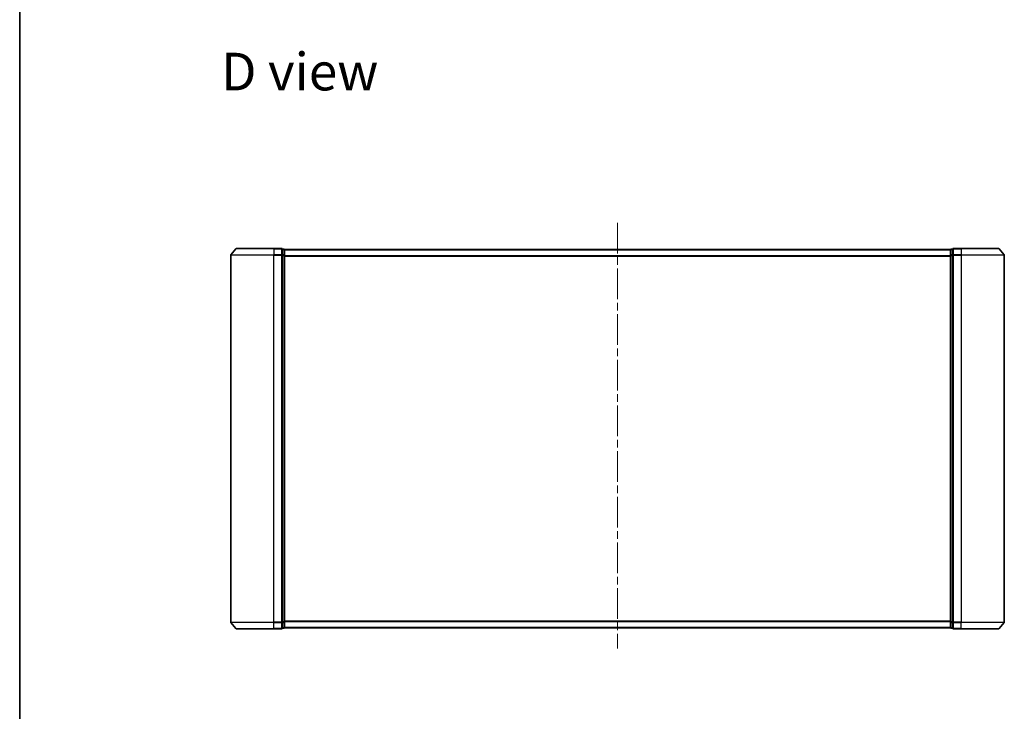
# Model space of a CAD drawing. Units: millimetres. Extents: x 36 to 8698, y 20 to 1425.
# Drawn here: x 1024 to 1482, y 590 to 912 of the extents above; entities that cross this region are included whole.
import ezdxf

# ---------------------------------------------------------------- set-up
doc = ezdxf.new("R2010")
doc.units = ezdxf.units.MM
doc.header["$LTSCALE"] = 2.5
doc.linetypes.add('CHAIN', pattern=[0.3543, 0.2362, -0.0295, 0.0591, -0.0295])
for name, color, linetype, lineweight in [('Border (ISO)', 7, 'Continuous', 35), ('Centerline (ISO)', 131, 'Continuous', 18), ('Symbol (ISO)', 7, 'Continuous', 18), ('Visible (ISO)', 7, 'Continuous', 35), ('Visible Narrow (ISO)', 7, 'Continuous', 25)]:
    doc.layers.add(name, color=color, linetype=linetype, lineweight=lineweight)
doc.styles.add('Note Text (TK)', font='MS PGothic.ttf')

# ---------------------------------------------------------------- blocks, each defined once
blk = doc.blocks.new('Borders tk図枠')
at = {"layer": 'Border (ISO)'}
blk.add_line((14.5, 289), (14.5, 8), dxfattribs=at)

msp = doc.modelspace()

# ---------------------------------------------------------------- linework, layer by layer
at = {"layer": 'Centerline (ISO)', "linetype": 'CHAIN', "ltscale": 23.990969}
msp.add_line((1301.9358, 817.5581), (1301.9358, 619.5826), dxfattribs=at)
at = {"layer": 'Visible (ISO)'}
for p, q in [((1121.9358, 802.5574), (1121.9358, 631.7746)), ((1124.3458, 805.5581), (1122.0053, 802.7495)), ((1124.5763, 805.666), (1141.9358, 805.666)), ((1145.6358, 805.666), (1141.9358, 805.666)), ((1146.6358, 805.366), (1145.9358, 805.366)), ((1145.9358, 805.2581), (1145.9358, 805.366)), ((1145.9358, 805.2581), (1145.9358, 802.6408)), ((1145.9358, 802.5574), (1145.9358, 802.6408)), ((1145.9358, 802.4488), (1145.9358, 802.5574)), ((1145.9358, 802.4488), (1145.9358, 631.8832)), ((1146.9358, 805.066), (1146.9358, 805.166)), ((1456.9358, 805.166), (1146.9358, 805.166)), ((1146.9358, 802.4488), (1146.9358, 805.066)), ((1146.9358, 631.8832), (1146.9358, 802.4488)), ((1456.9358, 805.166), (1456.9358, 805.066)), ((1456.9358, 805.066), (1456.9358, 802.4488)), ((1456.9358, 802.4488), (1456.9358, 631.8832)), ((1457.9358, 805.366), (1457.2358, 805.366)), ((1457.9358, 805.366), (1457.9358, 805.2581)), ((1457.9358, 802.6408), (1457.9358, 805.2581)), ((1457.9358, 802.6408), (1457.9358, 802.5574)), ((1457.9358, 802.5574), (1457.9358, 802.4488)), ((1457.9358, 631.8832), (1457.9358, 802.4488)), ((1461.9358, 805.666), (1458.2358, 805.666)), ((1461.9358, 805.666), (1479.2953, 805.666)), ((1479.5257, 805.5581), (1481.8663, 802.7495)), ((1481.9358, 631.7746), (1481.9358, 802.5574)), ((1124.3458, 628.774), (1122.0053, 631.5826)), ((1141.9358, 628.666), (1124.5763, 628.666)), ((1141.9358, 628.666), (1145.6358, 628.666)), ((1145.9358, 631.7746), (1145.9358, 631.8832)), ((1145.9358, 631.6912), (1145.9358, 631.7746)), ((1145.9358, 631.6912), (1145.9358, 629.074)), ((1145.9358, 628.966), (1145.9358, 629.074)), ((1145.9358, 628.966), (1146.6358, 628.966)), ((1146.9358, 629.266), (1146.9358, 631.8832)), ((1146.9358, 629.166), (1146.9358, 629.266)), ((1146.9358, 629.166), (1456.9358, 629.166)), ((1456.9358, 631.8832), (1456.9358, 629.266)), ((1456.9358, 629.266), (1456.9358, 629.166)), ((1457.2358, 628.966), (1457.9358, 628.966)), ((1457.9358, 631.8832), (1457.9358, 631.7746)), ((1457.9358, 631.7746), (1457.9358, 631.6912)), ((1457.9358, 629.074), (1457.9358, 631.6912)), ((1457.9358, 629.074), (1457.9358, 628.966)), ((1458.2358, 628.666), (1461.9358, 628.666)), ((1479.2953, 628.666), (1461.9358, 628.666)), ((1479.5257, 628.774), (1481.8663, 631.5826))]:
    msp.add_line(p, q, dxfattribs=at)
for centre, start, end in [((1122.2358, 802.5574), 140.194429, 180), ((1124.5763, 805.366), 90, 140.194429), ((1145.6358, 805.366), 0, 90), ((1146.6358, 805.066), 0, 90), ((1457.2358, 805.066), 90, 180), ((1458.2358, 805.366), 90, 180), ((1479.2953, 805.366), 39.805571, 90), ((1481.6358, 802.5574), 0, 39.805571), ((1122.2358, 631.7746), 180, 219.805571), ((1124.5763, 628.966), 219.805571, 270), ((1145.6358, 628.966), 270, 0), ((1146.6358, 629.266), 270, 0), ((1457.2358, 629.266), 180, 270), ((1458.2358, 628.966), 180, 270), ((1479.2953, 628.966), 270, 320.194429), ((1481.6358, 631.7746), 320.194429, 0)]:
    msp.add_arc(centre, 0.3, start, end, dxfattribs=at)
at = {"layer": 'Visible Narrow (ISO)'}
for p, q in [((1141.9358, 802.5574), (1121.9358, 802.5574)), ((1122.0053, 802.7495), (1141.9358, 802.7495)), ((1141.9358, 805.5581), (1124.3458, 805.5581)), ((1141.9358, 805.5581), (1141.9358, 805.666)), ((1141.9358, 805.5581), (1145.6358, 805.5581)), ((1141.9358, 805.5581), (1141.9358, 802.7495)), ((1145.6358, 802.7495), (1141.9358, 802.7495)), ((1141.9358, 802.7495), (1141.9358, 802.5574)), ((1141.9358, 802.5574), (1145.6358, 802.5574)), ((1141.9358, 631.7746), (1141.9358, 802.5574)), ((1145.6358, 805.5581), (1145.6358, 805.666)), ((1145.6358, 805.5581), (1145.6358, 802.7495)), ((1145.6358, 802.5574), (1145.6358, 802.7495)), ((1145.6358, 802.5574), (1145.9358, 802.5574)), ((1145.6358, 802.5574), (1145.6358, 631.7746)), ((1145.9358, 805.2581), (1146.6358, 805.2581)), ((1146.6358, 802.6408), (1145.9358, 802.6408)), ((1145.9358, 802.4488), (1146.6358, 802.4488)), ((1146.6358, 805.2581), (1146.6358, 805.366)), ((1146.6358, 805.2581), (1146.6358, 802.6408)), ((1146.6358, 802.4488), (1146.6358, 802.6408)), ((1146.6358, 802.4488), (1146.9358, 802.4488)), ((1146.6358, 802.4488), (1146.6358, 631.8832)), ((1146.9358, 805.0581), (1456.9358, 805.0581)), ((1456.9358, 802.2495), (1146.9358, 802.2495)), ((1146.9358, 802.0574), (1456.9358, 802.0574)), ((1456.9358, 802.4488), (1457.2358, 802.4488)), ((1457.2358, 805.366), (1457.2358, 805.2581)), ((1457.2358, 802.6408), (1457.2358, 805.2581)), ((1457.2358, 805.2581), (1457.9358, 805.2581)), ((1457.2358, 802.6408), (1457.2358, 802.4488)), ((1457.9358, 802.6408), (1457.2358, 802.6408)), ((1457.2358, 631.8832), (1457.2358, 802.4488)), ((1457.2358, 802.4488), (1457.9358, 802.4488)), ((1457.9358, 802.5574), (1458.2358, 802.5574)), ((1458.2358, 805.666), (1458.2358, 805.5581)), ((1458.2358, 805.5581), (1461.9358, 805.5581)), ((1458.2358, 802.7495), (1458.2358, 805.5581)), ((1461.9358, 802.7495), (1458.2358, 802.7495)), ((1458.2358, 802.7495), (1458.2358, 802.5574)), ((1458.2358, 802.5574), (1461.9358, 802.5574)), ((1458.2358, 631.7746), (1458.2358, 802.5574)), ((1461.9358, 805.5581), (1461.9358, 805.666)), ((1479.5257, 805.5581), (1461.9358, 805.5581)), ((1461.9358, 805.5581), (1461.9358, 802.7495)), ((1461.9358, 802.7495), (1461.9358, 802.5574)), ((1461.9358, 802.7495), (1481.8663, 802.7495)), ((1481.9358, 802.5574), (1461.9358, 802.5574)), ((1461.9358, 802.5574), (1461.9358, 631.7746)), ((1121.9358, 631.7746), (1141.9358, 631.7746)), ((1141.9358, 631.5826), (1122.0053, 631.5826)), ((1124.3458, 628.774), (1141.9358, 628.774)), ((1145.6358, 631.7746), (1141.9358, 631.7746)), ((1141.9358, 631.5826), (1141.9358, 631.7746)), ((1141.9358, 631.5826), (1145.6358, 631.5826)), ((1141.9358, 628.774), (1141.9358, 631.5826)), ((1145.6358, 628.774), (1141.9358, 628.774)), ((1141.9358, 628.774), (1141.9358, 628.666)), ((1145.9358, 631.7746), (1145.6358, 631.7746)), ((1145.6358, 631.5826), (1145.6358, 631.7746)), ((1145.6358, 631.5826), (1145.6358, 628.774)), ((1145.6358, 628.666), (1145.6358, 628.774)), ((1146.6358, 631.8832), (1145.9358, 631.8832)), ((1145.9358, 631.6912), (1146.6358, 631.6912)), ((1146.6358, 629.074), (1145.9358, 629.074)), ((1146.9358, 631.8832), (1146.6358, 631.8832)), ((1146.6358, 631.6912), (1146.6358, 631.8832)), ((1146.6358, 631.6912), (1146.6358, 629.074)), ((1146.6358, 628.966), (1146.6358, 629.074)), ((1456.9358, 632.2746), (1146.9358, 632.2746)), ((1146.9358, 632.0826), (1456.9358, 632.0826)), ((1456.9358, 629.274), (1146.9358, 629.274)), ((1457.2358, 631.8832), (1456.9358, 631.8832)), ((1457.2358, 631.8832), (1457.2358, 631.6912)), ((1457.9358, 631.8832), (1457.2358, 631.8832)), ((1457.2358, 629.074), (1457.2358, 631.6912)), ((1457.2358, 631.6912), (1457.9358, 631.6912)), ((1457.2358, 629.074), (1457.2358, 628.966)), ((1457.9358, 629.074), (1457.2358, 629.074)), ((1458.2358, 631.7746), (1457.9358, 631.7746)), ((1461.9358, 631.7746), (1458.2358, 631.7746)), ((1458.2358, 631.7746), (1458.2358, 631.5826)), ((1458.2358, 631.5826), (1461.9358, 631.5826)), ((1458.2358, 628.774), (1458.2358, 631.5826)), ((1461.9358, 628.774), (1458.2358, 628.774)), ((1458.2358, 628.774), (1458.2358, 628.666)), ((1461.9358, 631.5826), (1461.9358, 631.7746)), ((1461.9358, 631.7746), (1481.9358, 631.7746)), ((1481.8663, 631.5826), (1461.9358, 631.5826)), ((1461.9358, 628.774), (1461.9358, 631.5826)), ((1461.9358, 628.774), (1461.9358, 628.666)), ((1461.9358, 628.774), (1479.5257, 628.774))]:
    msp.add_line(p, q, dxfattribs=at)
for centre, major_axis, start_param, end_param in [((1145.6358, 805.366), (0.3, 0), 0, 1.57079633), ((1145.6358, 802.5574), (0.3, 0), 0, 1.57079633), ((1146.6358, 805.066), (0.3, 0), 0, 1.57079633), ((1146.6358, 802.4488), (0.3, 0), 0, 1.57079633), ((1457.2358, 805.066), (-0.3, 0), 4.71238898, 6.28318531), ((1457.2358, 802.4488), (-0.3, 0), 4.71238898, 6.28318531), ((1458.2358, 805.366), (-0.3, 0), 4.71238898, 6.28318531), ((1458.2358, 802.5574), (-0.3, 0), 4.71238898, 6.28318531), ((1145.6358, 631.7746), (0.3, 0), 4.71238898, 6.28318531), ((1145.6358, 628.966), (0.3, 0), 4.71238898, 6.28318531), ((1146.6358, 631.8832), (0.3, 0), 4.71238898, 6.28318531), ((1146.6358, 629.266), (0.3, 0), 4.71238898, 6.28318531), ((1457.2358, 631.8832), (-0.3, 0), 0, 1.57079633), ((1457.2358, 629.266), (-0.3, 0), 0, 1.57079633), ((1458.2358, 631.7746), (-0.3, 0), 0, 1.57079633), ((1458.2358, 628.966), (-0.3, 0), 0, 1.57079633)]:
    msp.add_ellipse(centre, major_axis=major_axis, ratio=0.6401844, start_param=start_param, end_param=end_param, dxfattribs=at)

# ---------------------------------------------------------------- block references
at = {"xscale": 5, "yscale": 5, "zscale": 5}
msp.add_blockref('Borders tk図枠', (951.25, -20), dxfattribs=at)

# ---------------------------------------------------------------- texts
at = {"layer": 'Symbol (ISO)', "color": 7, "insert": (1117.5105, 887.9673), "char_height": 17.5, "attachment_point": 4, "line_spacing_factor": 1.5, "style": 'Note Text (TK)'}
msp.add_mtext('\\fMS PGothic|b0|i0;{\\H17.5000;D view}', dxfattribs=at)

doc.saveas('drawing.dxf')
